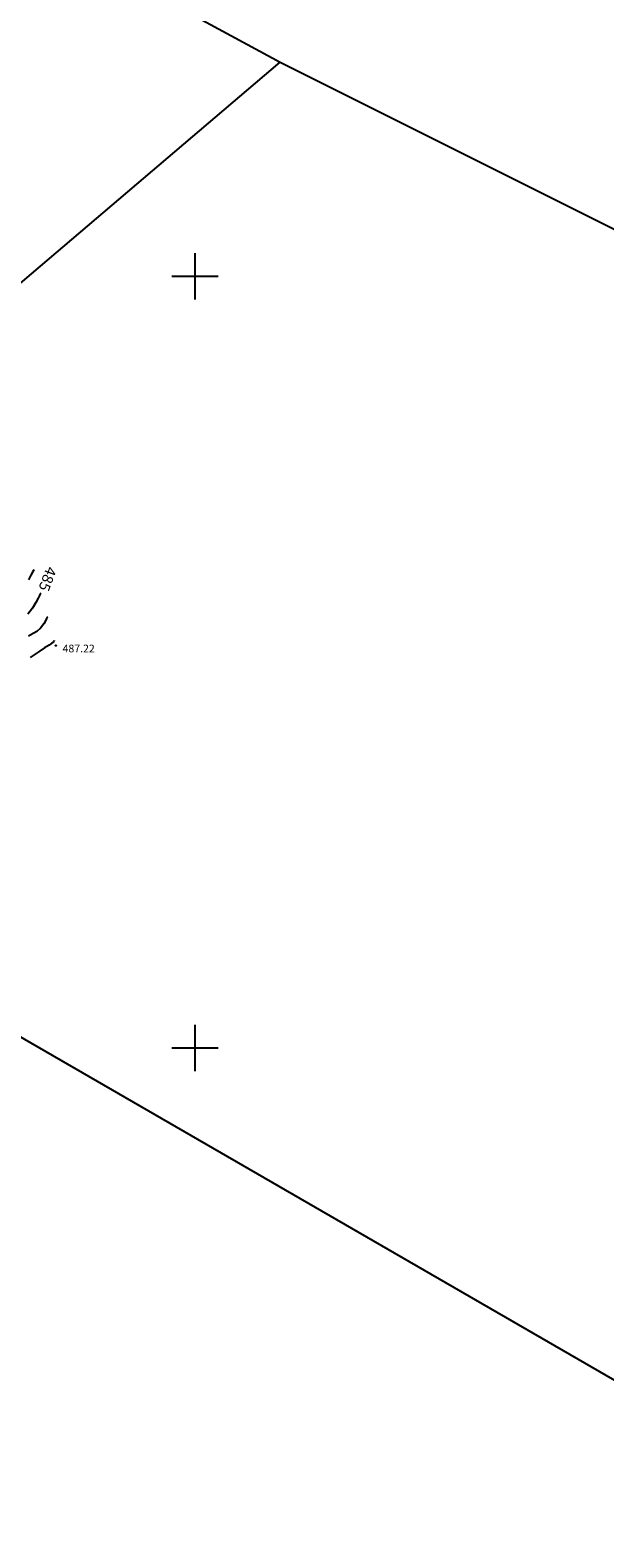
# Model space of a CAD drawing. Extents: x 433498 to 437849, y 117877 to 121510.
# Drawn here: x 434189 to 434227, y 118968 to 119066 of the extents above; entities that cross this region are included whole.
import ezdxf

# ---------------------------------------------------------------- set-up
doc = ezdxf.new("R2010")
doc.units = 0
doc.header["$LTSCALE"] = 0.25
for name, color, linetype in [('10_DETTOCKE', 24, 'Continuous'), ('10_KRIZI', 7, 'Continuous'), ('10_VISDT', 24, 'Continuous'), ('GN_DUSAN_10_VISDT2010', 24, 'Continuous'), ('KRIZI', 7, 'Continuous'), ('MEJE_GRAFIČNE', 6, 'Continuous'), ('MEJE_UREJENE', 202, 'Continuous'), ('PLASTNICE', 7, 'Continuous')]:
    doc.layers.add(name, color=color, linetype=linetype)
doc.styles.get("Standard").update_dxf_attribs({"font": 'simplexy.shx', "width": 0.75})

# ---------------------------------------------------------------- blocks, each defined once
blk = doc.blocks.new('PK_DT')
blk.add_circle((0, 0), 0.05)
at = {"color": 3, "flags": 1}
blk.add_attdef('PR_PROF', (1.24, -3.18), '', height=1.2, dxfattribs=at)
at = {"color": 5, "flags": 1}
blk.add_attdef('SIMBOL_PP', (1.27, -5.14), '', height=1.2, dxfattribs=at)
at = {"layer": 'GN_DUSAN_10_VISDT2010'}
blk.add_attdef('VISINA', (1.1, -1.1), '', height=1.25, dxfattribs=at)
blk = doc.blocks.new('PI_CROSS')
at = {"layer": 'KRIZI'}
for p, q in [((0, -3), (0, 3)), ((-3, 0), (3, 0))]:
    blk.add_line(p, q, dxfattribs=at)

msp = doc.modelspace()

# ---------------------------------------------------------------- linework, layer by layer
at = {"layer": 'MEJE_GRAFIČNE'}
for points in [[(434205.5, 119063.87), (434335.81, 118998.72), (434434.8, 118947.2)], [(434375.84, 118893.26), (434263.46, 118957.49), (434154.48, 119020.48), (434159.23, 119015.13), (434142.37, 118996.03), (434146.14, 118980.5), (434130.05, 118963.51)]]:
    msp.add_lwpolyline(points, dxfattribs=at)
at = {"layer": 'MEJE_UREJENE'}
for points in [[(434200.21, 119066.74), (434205.5, 119063.87)], [(434154.48, 119020.48), (434179.51, 119041.75), (434205.5, 119063.87)]]:
    msp.add_lwpolyline(points, dxfattribs=at)
at = {"layer": 'PLASTNICE', "color": 3, "linetype": 'Continuous', "lineweight": -3}
for points, elevation in [([(434189.563, 119030.997), (434189.53, 119030.943), (434189.466, 119030.824), (434189.366, 119030.624), (434189.221, 119030.322)], 484), ([(434190.443, 119027.937), (434190.423, 119027.902), (434190.381, 119027.822), (434190.313, 119027.681), (434190.198, 119027.468), (434189.984, 119027.191), (434189.742, 119026.988), (434189.505, 119026.854), (434189.211, 119026.682)], 486), ([(434190.883, 119026.407), (434190.879, 119026.4), (434190.866, 119026.376), (434190.837, 119026.325), (434190.8, 119026.272), (434190.734, 119026.225), (434190.661, 119026.18), (434190.544, 119026.104), (434190.252, 119025.914), (434189.828, 119025.639), (434189.317, 119025.304)], 487)]:
    msp.add_lwpolyline(points, dxfattribs=dict(at, elevation=elevation))
at = {"layer": 'PLASTNICE', "color": 22, "linetype": 'Continuous', "lineweight": -3, "elevation": 485}
msp.add_lwpolyline([(434190.003, 119029.467), (434189.975, 119029.42), (434189.919, 119029.315), (434189.831, 119029.135), (434189.696, 119028.861), (434189.475, 119028.488), (434189.167, 119028.109)], dxfattribs=at)

# ---------------------------------------------------------------- block references
at = {"layer": '10_DETTOCKE'}
ref = msp.add_blockref('PK_DT', (434190.98, 119026.07, 487.22), dxfattribs=dict(at, xscale=0.4, yscale=0.4, zscale=0.4))
ref.add_attrib('VISINA', '487.22', (434191.42, 119025.63, 487.22), dxfattribs={"layer": '10_VISDT', "height": 0.5})
at = {"layer": '10_KRIZI', "xscale": 0.5, "yscale": 0.5, "zscale": 0.5}
for p in [(434200, 119050), (434200, 119000)]:
    msp.add_blockref('PI_CROSS', p, dxfattribs=at)

# ---------------------------------------------------------------- texts
at = {"layer": 'PLASTNICE', "color": 24, "linetype": 'Continuous', "lineweight": -3, "insert": (434190.366, 119030.416, 480), "char_height": 0.7, "attachment_point": 5, "rotation": 249.66535}
msp.add_mtext('485', dxfattribs=at)

doc.saveas('drawing.dxf')
